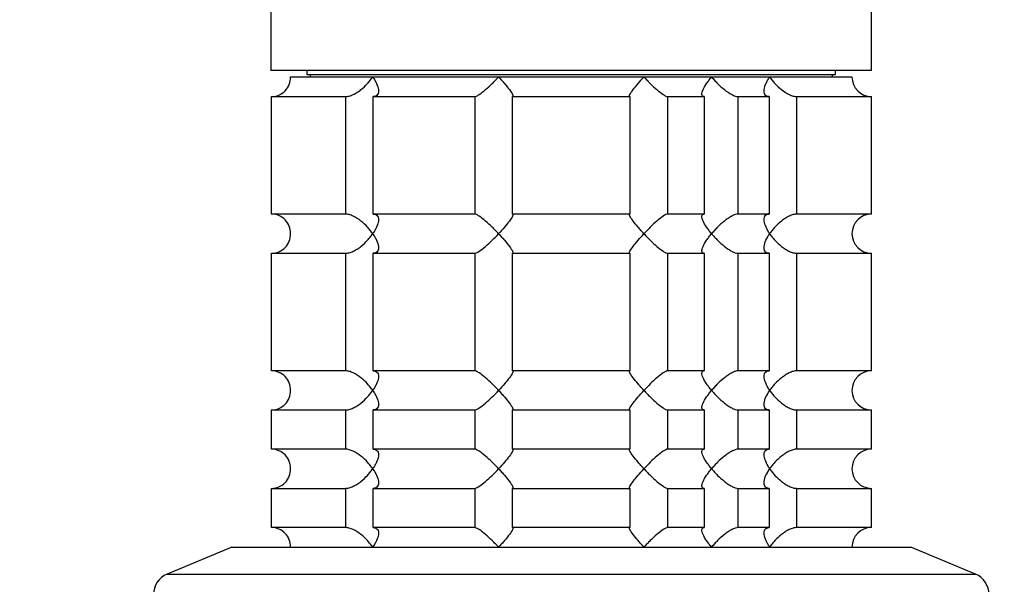
# Model space of a CAD drawing. Units: millimetres. Extents: x 0 to 860, y 0 to 1256.
# Drawn here: x 392 to 468, y 843 to 886 of the extents above; entities that cross this region are included whole.
import ezdxf
from ezdxf import colors
from ezdxf.entities.mleader import LeaderData, LeaderLine
from ezdxf.math import Vec2, Vec3

# ---------------------------------------------------------------- set-up
doc = ezdxf.new("R2010")
doc.units = ezdxf.units.MM
doc.layers.add('DV1_Défaut', color=7, linetype='Continuous')
doc.layers.add('Défaut', color=7, linetype='Continuous')

# ---------------------------------------------------------------- blocks, each defined once
blk = doc.blocks.new('_DOT')
at = {"color": 0}
blk.add_line((0, 0), (-1, 0), dxfattribs=at)
at = {"color": 0, "const_width": 0.333}
blk.add_lwpolyline([(-0.1665, 0, 1), (0.1665, 0, 1)], format="xyb", close=True, dxfattribs=at)
blk = doc.blocks.new('SE')
at = {"layer": 'DV1_Défaut', "color": 7, "linetype": 'Continuous'}
for p, q in [((411.429, 922.987), (411.429, 882.475)), ((457.429, 882.475), (457.429, 922.987)), ((457.429, 882.475), (411.429, 882.475)), ((414.179, 882.475), (414.179, 882.175)), ((454.679, 882.175), (454.679, 882.475)), ((412.929, 881.975), (419.226, 881.975)), ((414.179, 882.175), (454.679, 882.175)), ((414.429, 882.175), (414.429, 881.975)), ((419.226, 881.975), (428.865, 881.975)), ((428.865, 881.975), (439.994, 881.975)), ((439.994, 881.975), (445.179, 881.975)), ((445.179, 881.975), (449.632, 881.975)), ((449.632, 881.975), (455.929, 881.975)), ((454.429, 881.975), (454.429, 882.175)), ((411.478, 880.475), (417.14, 880.475)), ((411.478, 871.475), (411.478, 880.475)), ((417.14, 880.475), (417.14, 871.475)), ((419.26, 880.475), (427.041, 880.475)), ((419.26, 871.475), (419.26, 880.475)), ((427.041, 880.475), (427.041, 871.475)), ((429.937, 880.475), (438.921, 880.475)), ((429.937, 871.475), (429.937, 880.475)), ((438.921, 880.475), (438.921, 871.475)), ((441.818, 880.475), (444.606, 880.475)), ((441.818, 871.475), (441.818, 880.475)), ((444.606, 880.475), (444.606, 871.475)), ((447.203, 880.475), (449.598, 880.475)), ((447.203, 871.475), (447.203, 880.475)), ((449.598, 880.475), (449.598, 871.475)), ((451.718, 880.475), (457.429, 880.475)), ((451.718, 871.475), (451.718, 880.475)), ((457.429, 871.475), (457.429, 880.475)), ((417.14, 871.475), (411.478, 871.475)), ((427.041, 871.475), (419.26, 871.475)), ((438.921, 871.475), (429.937, 871.475)), ((444.606, 871.475), (441.818, 871.475)), ((449.598, 871.475), (447.203, 871.475)), ((457.429, 871.475), (451.718, 871.475)), ((411.478, 868.475), (417.14, 868.475)), ((411.478, 859.475), (411.478, 868.475)), ((417.14, 868.475), (417.14, 859.475)), ((419.26, 868.475), (427.041, 868.475)), ((419.26, 859.475), (419.26, 868.475)), ((427.041, 868.475), (427.041, 859.475)), ((429.937, 868.475), (438.921, 868.475)), ((429.937, 859.475), (429.937, 868.475)), ((438.921, 868.475), (438.921, 859.475)), ((441.818, 868.475), (444.606, 868.475)), ((441.818, 859.475), (441.818, 868.475)), ((444.606, 868.475), (444.606, 859.475)), ((447.203, 868.475), (449.598, 868.475)), ((447.203, 859.475), (447.203, 868.475)), ((449.598, 868.475), (449.598, 859.475)), ((451.718, 868.475), (457.429, 868.475)), ((451.718, 859.475), (451.718, 868.475)), ((457.429, 859.475), (457.429, 868.475)), ((417.14, 859.475), (411.478, 859.475)), ((427.041, 859.475), (419.26, 859.475)), ((438.921, 859.475), (429.937, 859.475)), ((444.606, 859.475), (441.818, 859.475)), ((449.598, 859.475), (447.203, 859.475)), ((457.429, 859.475), (451.718, 859.475)), ((411.478, 856.475), (417.14, 856.475)), ((411.478, 853.475), (411.478, 856.475)), ((417.14, 856.475), (417.14, 853.475)), ((419.26, 856.475), (427.041, 856.475)), ((419.26, 853.475), (419.26, 856.475)), ((427.041, 856.475), (427.041, 853.475)), ((429.937, 856.475), (438.921, 856.475)), ((429.937, 853.475), (429.937, 856.475)), ((438.921, 856.475), (438.921, 853.475)), ((441.818, 856.475), (444.606, 856.475)), ((441.818, 853.475), (441.818, 856.475)), ((444.606, 856.475), (444.606, 853.475)), ((447.203, 856.475), (449.598, 856.475)), ((447.203, 853.475), (447.203, 856.475)), ((449.598, 856.475), (449.598, 853.475)), ((451.718, 856.475), (457.429, 856.475)), ((451.718, 853.475), (451.718, 856.475)), ((457.429, 853.475), (457.429, 856.475)), ((417.14, 853.475), (411.478, 853.475)), ((427.041, 853.475), (419.26, 853.475)), ((438.921, 853.475), (429.937, 853.475)), ((444.606, 853.475), (441.818, 853.475)), ((449.598, 853.475), (447.203, 853.475)), ((457.429, 853.475), (451.718, 853.475)), ((411.478, 850.475), (417.14, 850.475)), ((411.478, 847.475), (411.478, 850.475)), ((417.14, 850.475), (417.14, 847.475)), ((419.26, 850.475), (427.041, 850.475)), ((419.26, 847.475), (419.26, 850.475)), ((427.041, 850.475), (427.041, 847.475)), ((429.937, 850.475), (438.921, 850.475)), ((429.937, 847.475), (429.937, 850.475)), ((438.921, 850.475), (438.921, 847.475)), ((441.818, 850.475), (444.606, 850.475)), ((441.818, 847.475), (441.818, 850.475)), ((444.606, 850.475), (444.606, 847.475)), ((447.203, 850.475), (449.598, 850.475)), ((447.203, 847.475), (447.203, 850.475)), ((449.598, 850.475), (449.598, 847.475)), ((451.718, 850.475), (457.429, 850.475)), ((451.718, 847.475), (451.718, 850.475)), ((457.429, 847.475), (457.429, 850.475)), ((417.14, 847.475), (411.478, 847.475)), ((427.041, 847.475), (419.26, 847.475)), ((438.921, 847.475), (429.937, 847.475)), ((444.606, 847.475), (441.818, 847.475)), ((449.598, 847.475), (447.203, 847.475)), ((457.429, 847.475), (451.718, 847.475)), ((408.429, 845.975), (403.476, 843.913)), ((408.429, 845.975), (460.429, 845.975)), ((465.383, 843.913), (460.429, 845.975)), ((403.476, 843.913), (465.383, 843.913))]:
    blk.add_line(p, q, dxfattribs=at)
for centre, radius, start, end in [((411.47, 881.934), 1.459, 270.30746, 1.59168), ((457.429, 881.975), 1.5, 180, 270), ((411.469, 870.014), 1.461, 358.46596, 89.63491), ((457.429, 869.975), 1.5, 90, 270), ((411.47, 869.934), 1.459, 270.30746, 1.59168), ((411.469, 858.014), 1.461, 358.46596, 89.63491), ((457.429, 857.975), 1.5, 90, 270), ((411.47, 857.934), 1.459, 270.30746, 1.59168), ((411.469, 852.014), 1.461, 358.46596, 89.63491), ((457.429, 851.975), 1.5, 90, 270), ((411.47, 851.934), 1.459, 270.30746, 1.59168), ((411.469, 846.014), 1.461, 358.46596, 89.63491), ((457.429, 845.975), 1.5, 90, 180), ((404.129, 842.343), 1.7, 112.6, 180), ((464.729, 842.343), 1.7, 0, 67.4)]:
    blk.add_arc(centre, radius, start, end, dxfattribs=at)
for points, knots in [([(417.14, 880.475), (417.226, 880.475), (417.323, 880.489), (417.522, 880.543), (417.626, 880.582), (417.832, 880.679), (417.935, 880.737), (418.132, 880.863), (418.228, 880.931), (418.506, 881.15), (418.673, 881.307), (418.9, 881.553), (418.972, 881.637), (419.106, 881.805), (419.169, 881.891), (419.226, 881.975)], [0, 0, 0, 0, 0.125, 0.125, 0.25, 0.25, 0.375, 0.375, 0.5, 0.5, 0.75, 0.75, 0.875, 0.875, 1, 1, 1, 1]), ([(419.226, 881.975), (419.284, 881.891), (419.338, 881.805), (419.433, 881.638), (419.475, 881.556), (419.586, 881.311), (419.638, 881.15), (419.677, 880.86), (419.664, 880.729), (419.569, 880.582), (419.526, 880.543), (419.412, 880.489), (419.341, 880.475), (419.26, 880.475)], [0, 0, 0, 0, 0.125, 0.125, 0.25, 0.25, 0.5, 0.5, 0.75, 0.75, 0.875, 0.875, 1, 1, 1, 1]), ([(427.041, 880.475), (427.075, 880.475), (427.123, 880.489), (427.239, 880.543), (427.307, 880.582), (427.529, 880.729), (427.697, 880.86), (428.035, 881.15), (428.208, 881.311), (428.459, 881.556), (428.542, 881.638), (428.705, 881.805), (428.786, 881.891), (428.865, 881.975)], [0, 0, 0, 0, 0.125, 0.125, 0.25, 0.25, 0.5, 0.5, 0.75, 0.75, 0.875, 0.875, 1, 1, 1, 1]), ([(428.865, 881.975), (428.943, 881.891), (429.021, 881.805), (429.17, 881.638), (429.242, 881.556), (429.451, 881.311), (429.582, 881.15), (429.799, 880.86), (429.888, 880.729), (429.962, 880.582), (429.976, 880.543), (429.977, 880.489), (429.964, 880.475), (429.937, 880.475)], [0, 0, 0, 0, 0.125, 0.125, 0.25, 0.25, 0.5, 0.5, 0.75, 0.75, 0.875, 0.875, 1, 1, 1, 1]), ([(438.921, 880.475), (438.895, 880.475), (438.882, 880.489), (438.883, 880.543), (438.897, 880.582), (438.97, 880.729), (439.059, 880.86), (439.277, 881.15), (439.407, 881.311), (439.616, 881.556), (439.688, 881.638), (439.837, 881.805), (439.915, 881.891), (439.994, 881.975)], [0, 0, 0, 0, 0.125, 0.125, 0.25, 0.25, 0.5, 0.5, 0.75, 0.75, 0.875, 0.875, 1, 1, 1, 1]), ([(439.994, 881.975), (440.072, 881.891), (440.154, 881.805), (440.317, 881.638), (440.399, 881.556), (440.65, 881.311), (440.824, 881.15), (441.162, 880.86), (441.33, 880.729), (441.551, 880.582), (441.619, 880.543), (441.735, 880.489), (441.783, 880.475), (441.818, 880.475)], [0, 0, 0, 0, 0.125, 0.125, 0.25, 0.25, 0.5, 0.5, 0.75, 0.75, 0.875, 0.875, 1, 1, 1, 1]), ([(444.606, 880.475), (444.551, 880.475), (444.508, 880.489), (444.449, 880.543), (444.434, 880.582), (444.426, 880.679), (444.435, 880.737), (444.469, 880.863), (444.495, 880.931), (444.595, 881.15), (444.687, 881.307), (444.853, 881.553), (444.913, 881.637), (445.041, 881.805), (445.109, 881.891), (445.179, 881.975)], [0, 0, 0, 0, 0.125, 0.125, 0.25, 0.25, 0.375, 0.375, 0.5, 0.5, 0.75, 0.75, 0.875, 0.875, 1, 1, 1, 1]), ([(445.179, 881.975), (445.25, 881.891), (445.324, 881.805), (445.478, 881.638), (445.557, 881.556), (445.804, 881.311), (445.982, 881.15), (446.347, 880.86), (446.539, 880.729), (446.814, 880.582), (446.903, 880.543), (447.066, 880.489), (447.141, 880.475), (447.203, 880.475)], [0, 0, 0, 0, 0.125, 0.125, 0.25, 0.25, 0.5, 0.5, 0.75, 0.75, 0.875, 0.875, 1, 1, 1, 1]), ([(449.598, 880.475), (449.518, 880.475), (449.447, 880.489), (449.333, 880.543), (449.289, 880.582), (449.226, 880.679), (449.207, 880.737), (449.19, 880.863), (449.191, 880.931), (449.22, 881.15), (449.271, 881.307), (449.382, 881.553), (449.425, 881.637), (449.521, 881.805), (449.575, 881.891), (449.632, 881.975)], [0, 0, 0, 0, 0.125, 0.125, 0.25, 0.25, 0.375, 0.375, 0.5, 0.5, 0.75, 0.75, 0.875, 0.875, 1, 1, 1, 1]), ([(449.632, 881.975), (449.689, 881.891), (449.753, 881.805), (449.886, 881.638), (449.957, 881.556), (450.182, 881.311), (450.353, 881.15), (450.721, 880.86), (450.922, 880.729), (451.233, 880.582), (451.336, 880.543), (451.536, 880.489), (451.632, 880.475), (451.718, 880.475)], [0, 0, 0, 0, 0.125, 0.125, 0.25, 0.25, 0.5, 0.5, 0.75, 0.75, 0.875, 0.875, 1, 1, 1, 1]), ([(419.226, 869.975), (419.169, 870.058), (419.106, 870.144), (418.973, 870.311), (418.902, 870.393), (418.676, 870.638), (418.506, 870.799), (418.138, 871.089), (417.936, 871.221), (417.626, 871.367), (417.522, 871.406), (417.322, 871.46), (417.226, 871.475), (417.14, 871.475)], [0, 0, 0, 0, 0.125, 0.125, 0.25, 0.25, 0.5, 0.5, 0.75, 0.75, 0.875, 0.875, 1, 1, 1, 1]), ([(419.26, 871.475), (419.341, 871.475), (419.412, 871.46), (419.525, 871.406), (419.57, 871.367), (419.632, 871.27), (419.651, 871.212), (419.669, 871.086), (419.667, 871.018), (419.639, 870.799), (419.588, 870.642), (419.477, 870.396), (419.434, 870.312), (419.338, 870.144), (419.284, 870.058), (419.226, 869.975)], [0, 0, 0, 0, 0.125, 0.125, 0.25, 0.25, 0.375, 0.375, 0.5, 0.5, 0.75, 0.75, 0.875, 0.875, 1, 1, 1, 1]), ([(428.865, 869.975), (428.786, 870.058), (428.705, 870.144), (428.542, 870.311), (428.459, 870.393), (428.208, 870.638), (428.035, 870.799), (427.697, 871.089), (427.529, 871.221), (427.307, 871.367), (427.239, 871.406), (427.123, 871.46), (427.075, 871.475), (427.041, 871.475)], [0, 0, 0, 0, 0.125, 0.125, 0.25, 0.25, 0.5, 0.5, 0.75, 0.75, 0.875, 0.875, 1, 1, 1, 1]), ([(429.937, 871.475), (429.964, 871.475), (429.977, 871.46), (429.976, 871.407), (429.962, 871.367), (429.889, 871.222), (429.8, 871.09), (429.584, 870.802), (429.455, 870.642), (429.175, 870.314), (429.022, 870.143), (428.865, 869.975)], [0, 0, 0, 0, 0.125, 0.125, 0.25, 0.25, 0.5, 0.5, 0.75, 0.75, 1, 1, 1, 1]), ([(439.994, 869.975), (439.915, 870.058), (439.837, 870.144), (439.688, 870.311), (439.616, 870.393), (439.407, 870.638), (439.277, 870.799), (439.059, 871.089), (438.97, 871.221), (438.897, 871.367), (438.883, 871.406), (438.882, 871.46), (438.895, 871.475), (438.921, 871.475)], [0, 0, 0, 0, 0.125, 0.125, 0.25, 0.25, 0.5, 0.5, 0.75, 0.75, 0.875, 0.875, 1, 1, 1, 1]), ([(441.818, 871.475), (441.749, 871.475), (441.625, 871.416), (441.33, 871.221), (441.163, 871.09), (440.824, 870.799), (440.654, 870.642), (440.316, 870.312), (440.151, 870.143), (439.994, 869.975)], [0, 0, 0, 0, 0.25, 0.25, 0.5, 0.5, 0.75, 0.75, 1, 1, 1, 1]), ([(445.179, 869.975), (445.109, 870.058), (445.041, 870.144), (444.914, 870.311), (444.855, 870.393), (444.689, 870.638), (444.595, 870.799), (444.462, 871.089), (444.423, 871.221), (444.434, 871.367), (444.449, 871.406), (444.508, 871.46), (444.551, 871.475), (444.606, 871.475)], [0, 0, 0, 0, 0.125, 0.125, 0.25, 0.25, 0.5, 0.5, 0.75, 0.75, 0.875, 0.875, 1, 1, 1, 1]), ([(447.203, 871.475), (447.141, 871.475), (447.066, 871.46), (446.903, 871.406), (446.814, 871.367), (446.631, 871.27), (446.537, 871.212), (446.351, 871.086), (446.258, 871.018), (445.981, 870.799), (445.808, 870.642), (445.56, 870.396), (445.479, 870.312), (445.325, 870.144), (445.249, 870.058), (445.179, 869.975)], [0, 0, 0, 0, 0.125, 0.125, 0.25, 0.25, 0.375, 0.375, 0.5, 0.5, 0.75, 0.75, 0.875, 0.875, 1, 1, 1, 1]), ([(449.632, 869.975), (449.575, 870.058), (449.521, 870.144), (449.426, 870.311), (449.383, 870.393), (449.272, 870.638), (449.22, 870.799), (449.182, 871.089), (449.195, 871.221), (449.289, 871.367), (449.333, 871.406), (449.447, 871.46), (449.518, 871.475), (449.598, 871.475)], [0, 0, 0, 0, 0.125, 0.125, 0.25, 0.25, 0.5, 0.5, 0.75, 0.75, 0.875, 0.875, 1, 1, 1, 1]), ([(451.718, 871.475), (451.632, 871.475), (451.536, 871.46), (451.337, 871.406), (451.232, 871.367), (451.027, 871.27), (450.923, 871.212), (450.726, 871.086), (450.631, 871.018), (450.352, 870.799), (450.186, 870.642), (449.959, 870.396), (449.887, 870.312), (449.753, 870.144), (449.689, 870.058), (449.632, 869.975)], [0, 0, 0, 0, 0.125, 0.125, 0.25, 0.25, 0.375, 0.375, 0.5, 0.5, 0.75, 0.75, 0.875, 0.875, 1, 1, 1, 1]), ([(417.14, 868.475), (417.226, 868.475), (417.323, 868.489), (417.522, 868.543), (417.626, 868.582), (417.832, 868.679), (417.935, 868.737), (418.132, 868.863), (418.228, 868.931), (418.506, 869.15), (418.673, 869.307), (418.9, 869.553), (418.972, 869.637), (419.106, 869.805), (419.169, 869.891), (419.226, 869.975)], [0, 0, 0, 0, 0.125, 0.125, 0.25, 0.25, 0.375, 0.375, 0.5, 0.5, 0.75, 0.75, 0.875, 0.875, 1, 1, 1, 1]), ([(419.226, 869.975), (419.284, 869.891), (419.338, 869.805), (419.433, 869.638), (419.475, 869.556), (419.586, 869.311), (419.638, 869.15), (419.677, 868.86), (419.664, 868.729), (419.569, 868.582), (419.526, 868.543), (419.412, 868.489), (419.341, 868.475), (419.26, 868.475)], [0, 0, 0, 0, 0.125, 0.125, 0.25, 0.25, 0.5, 0.5, 0.75, 0.75, 0.875, 0.875, 1, 1, 1, 1]), ([(427.041, 868.475), (427.11, 868.475), (427.233, 868.534), (427.528, 868.728), (427.695, 868.859), (428.035, 869.15), (428.204, 869.307), (428.542, 869.637), (428.707, 869.806), (428.865, 869.975)], [0, 0, 0, 0, 0.25, 0.25, 0.5, 0.5, 0.75, 0.75, 1, 1, 1, 1]), ([(428.865, 869.975), (428.943, 869.891), (429.021, 869.805), (429.17, 869.638), (429.242, 869.556), (429.451, 869.311), (429.582, 869.15), (429.799, 868.86), (429.888, 868.729), (429.962, 868.582), (429.976, 868.543), (429.977, 868.489), (429.964, 868.475), (429.937, 868.475)], [0, 0, 0, 0, 0.125, 0.125, 0.25, 0.25, 0.5, 0.5, 0.75, 0.75, 0.875, 0.875, 1, 1, 1, 1]), ([(438.921, 868.475), (438.895, 868.475), (438.881, 868.489), (438.883, 868.543), (438.897, 868.583), (438.97, 868.729), (439.06, 868.861), (439.277, 869.15), (439.407, 869.311), (439.686, 869.637), (439.836, 869.805), (439.994, 869.975)], [0, 0, 0, 0, 0.125, 0.125, 0.25, 0.25, 0.5, 0.5, 0.75, 0.75, 1, 1, 1, 1]), ([(439.994, 869.975), (440.072, 869.891), (440.154, 869.805), (440.317, 869.638), (440.399, 869.556), (440.65, 869.311), (440.824, 869.15), (441.162, 868.86), (441.33, 868.729), (441.551, 868.582), (441.619, 868.543), (441.735, 868.489), (441.783, 868.475), (441.818, 868.475)], [0, 0, 0, 0, 0.125, 0.125, 0.25, 0.25, 0.5, 0.5, 0.75, 0.75, 0.875, 0.875, 1, 1, 1, 1]), ([(444.606, 868.475), (444.551, 868.475), (444.507, 868.489), (444.449, 868.543), (444.434, 868.583), (444.423, 868.728), (444.462, 868.86), (444.594, 869.149), (444.689, 869.31), (444.854, 869.554), (444.913, 869.637), (445.04, 869.804), (445.109, 869.891), (445.179, 869.975)], [0, 0, 0, 0, 0.125, 0.125, 0.25, 0.25, 0.5, 0.5, 0.75, 0.75, 0.875, 0.875, 1, 1, 1, 1]), ([(445.179, 869.975), (445.249, 869.891), (445.325, 869.805), (445.479, 869.637), (445.56, 869.553), (445.808, 869.307), (445.981, 869.15), (446.258, 868.931), (446.351, 868.863), (446.537, 868.737), (446.631, 868.679), (446.814, 868.582), (446.903, 868.543), (447.066, 868.489), (447.141, 868.475), (447.203, 868.475)], [0, 0, 0, 0, 0.125, 0.125, 0.25, 0.25, 0.5, 0.5, 0.625, 0.625, 0.75, 0.75, 0.875, 0.875, 1, 1, 1, 1]), ([(449.598, 868.475), (449.517, 868.475), (449.447, 868.489), (449.333, 868.543), (449.289, 868.582), (449.226, 868.68), (449.207, 868.737), (449.19, 868.863), (449.191, 868.932), (449.239, 869.294), (449.403, 869.639), (449.632, 869.975)], [0, 0, 0, 0, 0.125, 0.125, 0.25, 0.25, 0.375, 0.375, 0.5, 0.5, 1, 1, 1, 1]), ([(449.632, 869.975), (449.689, 869.891), (449.753, 869.805), (449.887, 869.637), (449.959, 869.553), (450.186, 869.307), (450.352, 869.15), (450.631, 868.931), (450.726, 868.863), (450.923, 868.737), (451.027, 868.679), (451.232, 868.582), (451.337, 868.543), (451.536, 868.489), (451.632, 868.475), (451.718, 868.475)], [0, 0, 0, 0, 0.125, 0.125, 0.25, 0.25, 0.5, 0.5, 0.625, 0.625, 0.75, 0.75, 0.875, 0.875, 1, 1, 1, 1]), ([(419.226, 857.975), (419.169, 858.058), (419.106, 858.144), (418.973, 858.311), (418.902, 858.393), (418.676, 858.638), (418.506, 858.799), (418.138, 859.089), (417.936, 859.221), (417.626, 859.367), (417.522, 859.406), (417.322, 859.46), (417.226, 859.475), (417.14, 859.475)], [0, 0, 0, 0, 0.125, 0.125, 0.25, 0.25, 0.5, 0.5, 0.75, 0.75, 0.875, 0.875, 1, 1, 1, 1]), ([(419.26, 859.475), (419.341, 859.475), (419.412, 859.46), (419.525, 859.406), (419.57, 859.367), (419.632, 859.27), (419.651, 859.212), (419.669, 859.086), (419.667, 859.018), (419.639, 858.799), (419.588, 858.642), (419.477, 858.396), (419.434, 858.312), (419.338, 858.144), (419.284, 858.058), (419.226, 857.975)], [0, 0, 0, 0, 0.125, 0.125, 0.25, 0.25, 0.375, 0.375, 0.5, 0.5, 0.75, 0.75, 0.875, 0.875, 1, 1, 1, 1]), ([(428.865, 857.975), (428.786, 858.058), (428.705, 858.144), (428.542, 858.311), (428.459, 858.393), (428.208, 858.638), (428.035, 858.799), (427.697, 859.089), (427.529, 859.221), (427.307, 859.367), (427.239, 859.406), (427.123, 859.46), (427.075, 859.475), (427.041, 859.475)], [0, 0, 0, 0, 0.125, 0.125, 0.25, 0.25, 0.5, 0.5, 0.75, 0.75, 0.875, 0.875, 1, 1, 1, 1]), ([(429.937, 859.475), (429.964, 859.475), (429.977, 859.46), (429.976, 859.407), (429.962, 859.367), (429.889, 859.222), (429.8, 859.09), (429.584, 858.802), (429.455, 858.642), (429.175, 858.314), (429.022, 858.143), (428.865, 857.975)], [0, 0, 0, 0, 0.125, 0.125, 0.25, 0.25, 0.5, 0.5, 0.75, 0.75, 1, 1, 1, 1]), ([(439.994, 857.975), (439.915, 858.058), (439.837, 858.144), (439.688, 858.311), (439.616, 858.393), (439.407, 858.638), (439.277, 858.799), (439.059, 859.089), (438.97, 859.221), (438.897, 859.367), (438.883, 859.406), (438.882, 859.46), (438.895, 859.475), (438.921, 859.475)], [0, 0, 0, 0, 0.125, 0.125, 0.25, 0.25, 0.5, 0.5, 0.75, 0.75, 0.875, 0.875, 1, 1, 1, 1]), ([(441.818, 859.475), (441.749, 859.475), (441.625, 859.416), (441.33, 859.221), (441.163, 859.09), (440.824, 858.799), (440.654, 858.642), (440.316, 858.312), (440.151, 858.143), (439.994, 857.975)], [0, 0, 0, 0, 0.25, 0.25, 0.5, 0.5, 0.75, 0.75, 1, 1, 1, 1]), ([(445.179, 857.975), (445.109, 858.058), (445.041, 858.144), (444.914, 858.311), (444.855, 858.393), (444.689, 858.638), (444.595, 858.799), (444.462, 859.089), (444.423, 859.221), (444.434, 859.367), (444.449, 859.406), (444.508, 859.46), (444.551, 859.475), (444.606, 859.475)], [0, 0, 0, 0, 0.125, 0.125, 0.25, 0.25, 0.5, 0.5, 0.75, 0.75, 0.875, 0.875, 1, 1, 1, 1]), ([(447.203, 859.475), (447.141, 859.475), (447.066, 859.46), (446.903, 859.406), (446.814, 859.367), (446.631, 859.27), (446.537, 859.212), (446.351, 859.086), (446.258, 859.018), (445.981, 858.799), (445.808, 858.642), (445.56, 858.396), (445.479, 858.312), (445.325, 858.144), (445.249, 858.058), (445.179, 857.975)], [0, 0, 0, 0, 0.125, 0.125, 0.25, 0.25, 0.375, 0.375, 0.5, 0.5, 0.75, 0.75, 0.875, 0.875, 1, 1, 1, 1]), ([(449.632, 857.975), (449.575, 858.058), (449.521, 858.144), (449.426, 858.311), (449.383, 858.393), (449.272, 858.638), (449.22, 858.799), (449.182, 859.089), (449.195, 859.221), (449.289, 859.367), (449.333, 859.406), (449.447, 859.46), (449.518, 859.475), (449.598, 859.475)], [0, 0, 0, 0, 0.125, 0.125, 0.25, 0.25, 0.5, 0.5, 0.75, 0.75, 0.875, 0.875, 1, 1, 1, 1]), ([(451.718, 859.475), (451.632, 859.475), (451.536, 859.46), (451.337, 859.406), (451.232, 859.367), (451.027, 859.27), (450.923, 859.212), (450.726, 859.086), (450.631, 859.018), (450.352, 858.799), (450.186, 858.642), (449.959, 858.396), (449.887, 858.312), (449.753, 858.144), (449.689, 858.058), (449.632, 857.975)], [0, 0, 0, 0, 0.125, 0.125, 0.25, 0.25, 0.375, 0.375, 0.5, 0.5, 0.75, 0.75, 0.875, 0.875, 1, 1, 1, 1]), ([(417.14, 856.475), (417.226, 856.475), (417.323, 856.489), (417.522, 856.543), (417.626, 856.582), (417.832, 856.679), (417.935, 856.737), (418.132, 856.863), (418.228, 856.931), (418.506, 857.15), (418.673, 857.307), (418.9, 857.553), (418.972, 857.637), (419.106, 857.805), (419.169, 857.891), (419.226, 857.975)], [0, 0, 0, 0, 0.125, 0.125, 0.25, 0.25, 0.375, 0.375, 0.5, 0.5, 0.75, 0.75, 0.875, 0.875, 1, 1, 1, 1]), ([(419.226, 857.975), (419.284, 857.891), (419.338, 857.805), (419.433, 857.638), (419.475, 857.556), (419.586, 857.311), (419.638, 857.15), (419.677, 856.86), (419.664, 856.729), (419.569, 856.582), (419.526, 856.543), (419.412, 856.489), (419.341, 856.475), (419.26, 856.475)], [0, 0, 0, 0, 0.125, 0.125, 0.25, 0.25, 0.5, 0.5, 0.75, 0.75, 0.875, 0.875, 1, 1, 1, 1]), ([(427.041, 856.475), (427.11, 856.475), (427.233, 856.534), (427.528, 856.728), (427.695, 856.859), (428.035, 857.15), (428.204, 857.307), (428.542, 857.637), (428.707, 857.806), (428.865, 857.975)], [0, 0, 0, 0, 0.25, 0.25, 0.5, 0.5, 0.75, 0.75, 1, 1, 1, 1]), ([(428.865, 857.975), (428.943, 857.891), (429.021, 857.805), (429.17, 857.638), (429.242, 857.556), (429.451, 857.311), (429.582, 857.15), (429.799, 856.86), (429.888, 856.729), (429.962, 856.582), (429.976, 856.543), (429.977, 856.489), (429.964, 856.475), (429.937, 856.475)], [0, 0, 0, 0, 0.125, 0.125, 0.25, 0.25, 0.5, 0.5, 0.75, 0.75, 0.875, 0.875, 1, 1, 1, 1]), ([(438.921, 856.475), (438.895, 856.475), (438.881, 856.489), (438.883, 856.543), (438.897, 856.583), (438.97, 856.729), (439.06, 856.861), (439.277, 857.15), (439.407, 857.311), (439.686, 857.637), (439.836, 857.805), (439.994, 857.975)], [0, 0, 0, 0, 0.125, 0.125, 0.25, 0.25, 0.5, 0.5, 0.75, 0.75, 1, 1, 1, 1]), ([(439.994, 857.975), (440.072, 857.891), (440.154, 857.805), (440.317, 857.638), (440.399, 857.556), (440.65, 857.311), (440.824, 857.15), (441.162, 856.86), (441.33, 856.729), (441.551, 856.582), (441.619, 856.543), (441.735, 856.489), (441.783, 856.475), (441.818, 856.475)], [0, 0, 0, 0, 0.125, 0.125, 0.25, 0.25, 0.5, 0.5, 0.75, 0.75, 0.875, 0.875, 1, 1, 1, 1]), ([(444.606, 856.475), (444.551, 856.475), (444.507, 856.489), (444.449, 856.543), (444.434, 856.583), (444.423, 856.728), (444.462, 856.86), (444.594, 857.149), (444.689, 857.31), (444.854, 857.554), (444.913, 857.637), (445.04, 857.804), (445.109, 857.891), (445.179, 857.975)], [0, 0, 0, 0, 0.125, 0.125, 0.25, 0.25, 0.5, 0.5, 0.75, 0.75, 0.875, 0.875, 1, 1, 1, 1]), ([(445.179, 857.975), (445.249, 857.891), (445.325, 857.805), (445.479, 857.637), (445.56, 857.553), (445.808, 857.307), (445.981, 857.15), (446.258, 856.931), (446.351, 856.863), (446.537, 856.737), (446.631, 856.679), (446.814, 856.582), (446.903, 856.543), (447.066, 856.489), (447.141, 856.475), (447.203, 856.475)], [0, 0, 0, 0, 0.125, 0.125, 0.25, 0.25, 0.5, 0.5, 0.625, 0.625, 0.75, 0.75, 0.875, 0.875, 1, 1, 1, 1]), ([(449.598, 856.475), (449.517, 856.475), (449.447, 856.489), (449.333, 856.543), (449.289, 856.582), (449.226, 856.68), (449.207, 856.737), (449.19, 856.863), (449.191, 856.932), (449.239, 857.294), (449.403, 857.639), (449.632, 857.975)], [0, 0, 0, 0, 0.125, 0.125, 0.25, 0.25, 0.375, 0.375, 0.5, 0.5, 1, 1, 1, 1]), ([(449.632, 857.975), (449.689, 857.891), (449.753, 857.805), (449.887, 857.637), (449.959, 857.553), (450.186, 857.307), (450.352, 857.15), (450.631, 856.931), (450.726, 856.863), (450.923, 856.737), (451.027, 856.679), (451.232, 856.582), (451.337, 856.543), (451.536, 856.489), (451.632, 856.475), (451.718, 856.475)], [0, 0, 0, 0, 0.125, 0.125, 0.25, 0.25, 0.5, 0.5, 0.625, 0.625, 0.75, 0.75, 0.875, 0.875, 1, 1, 1, 1]), ([(419.226, 851.975), (419.169, 852.058), (419.106, 852.144), (418.973, 852.311), (418.902, 852.393), (418.676, 852.638), (418.506, 852.799), (418.138, 853.089), (417.936, 853.221), (417.626, 853.367), (417.522, 853.406), (417.322, 853.46), (417.226, 853.475), (417.14, 853.475)], [0, 0, 0, 0, 0.125, 0.125, 0.25, 0.25, 0.5, 0.5, 0.75, 0.75, 0.875, 0.875, 1, 1, 1, 1]), ([(419.26, 853.475), (419.341, 853.475), (419.412, 853.46), (419.525, 853.406), (419.57, 853.367), (419.632, 853.27), (419.651, 853.212), (419.669, 853.086), (419.667, 853.018), (419.639, 852.799), (419.588, 852.642), (419.477, 852.396), (419.434, 852.312), (419.338, 852.144), (419.284, 852.058), (419.226, 851.975)], [0, 0, 0, 0, 0.125, 0.125, 0.25, 0.25, 0.375, 0.375, 0.5, 0.5, 0.75, 0.75, 0.875, 0.875, 1, 1, 1, 1]), ([(428.865, 851.975), (428.786, 852.058), (428.705, 852.144), (428.542, 852.311), (428.459, 852.393), (428.208, 852.638), (428.035, 852.799), (427.697, 853.089), (427.529, 853.221), (427.307, 853.367), (427.239, 853.406), (427.123, 853.46), (427.075, 853.475), (427.041, 853.475)], [0, 0, 0, 0, 0.125, 0.125, 0.25, 0.25, 0.5, 0.5, 0.75, 0.75, 0.875, 0.875, 1, 1, 1, 1]), ([(429.937, 853.475), (429.964, 853.475), (429.977, 853.46), (429.976, 853.407), (429.962, 853.367), (429.889, 853.222), (429.8, 853.09), (429.584, 852.802), (429.455, 852.642), (429.175, 852.314), (429.022, 852.143), (428.865, 851.975)], [0, 0, 0, 0, 0.125, 0.125, 0.25, 0.25, 0.5, 0.5, 0.75, 0.75, 1, 1, 1, 1]), ([(439.994, 851.975), (439.915, 852.058), (439.837, 852.144), (439.688, 852.311), (439.616, 852.393), (439.407, 852.638), (439.277, 852.799), (439.059, 853.089), (438.97, 853.221), (438.897, 853.367), (438.883, 853.406), (438.882, 853.46), (438.895, 853.475), (438.921, 853.475)], [0, 0, 0, 0, 0.125, 0.125, 0.25, 0.25, 0.5, 0.5, 0.75, 0.75, 0.875, 0.875, 1, 1, 1, 1]), ([(441.818, 853.475), (441.749, 853.475), (441.625, 853.416), (441.33, 853.221), (441.163, 853.09), (440.824, 852.799), (440.654, 852.642), (440.316, 852.312), (440.151, 852.143), (439.994, 851.975)], [0, 0, 0, 0, 0.25, 0.25, 0.5, 0.5, 0.75, 0.75, 1, 1, 1, 1]), ([(445.179, 851.975), (445.109, 852.058), (445.041, 852.144), (444.914, 852.311), (444.855, 852.393), (444.689, 852.638), (444.595, 852.799), (444.462, 853.089), (444.423, 853.221), (444.434, 853.367), (444.449, 853.406), (444.508, 853.46), (444.551, 853.475), (444.606, 853.475)], [0, 0, 0, 0, 0.125, 0.125, 0.25, 0.25, 0.5, 0.5, 0.75, 0.75, 0.875, 0.875, 1, 1, 1, 1]), ([(447.203, 853.475), (447.141, 853.475), (447.066, 853.46), (446.903, 853.406), (446.814, 853.367), (446.631, 853.27), (446.537, 853.212), (446.351, 853.086), (446.258, 853.018), (445.981, 852.799), (445.808, 852.642), (445.56, 852.396), (445.479, 852.312), (445.325, 852.144), (445.249, 852.058), (445.179, 851.975)], [0, 0, 0, 0, 0.125, 0.125, 0.25, 0.25, 0.375, 0.375, 0.5, 0.5, 0.75, 0.75, 0.875, 0.875, 1, 1, 1, 1]), ([(449.632, 851.975), (449.575, 852.058), (449.521, 852.144), (449.426, 852.311), (449.383, 852.393), (449.272, 852.638), (449.22, 852.799), (449.182, 853.089), (449.195, 853.221), (449.289, 853.367), (449.333, 853.406), (449.447, 853.46), (449.518, 853.475), (449.598, 853.475)], [0, 0, 0, 0, 0.125, 0.125, 0.25, 0.25, 0.5, 0.5, 0.75, 0.75, 0.875, 0.875, 1, 1, 1, 1]), ([(451.718, 853.475), (451.632, 853.475), (451.536, 853.46), (451.337, 853.406), (451.232, 853.367), (451.027, 853.27), (450.923, 853.212), (450.726, 853.086), (450.631, 853.018), (450.352, 852.799), (450.186, 852.642), (449.959, 852.396), (449.887, 852.312), (449.753, 852.144), (449.689, 852.058), (449.632, 851.975)], [0, 0, 0, 0, 0.125, 0.125, 0.25, 0.25, 0.375, 0.375, 0.5, 0.5, 0.75, 0.75, 0.875, 0.875, 1, 1, 1, 1]), ([(417.14, 850.475), (417.226, 850.475), (417.323, 850.489), (417.522, 850.543), (417.626, 850.582), (417.832, 850.679), (417.935, 850.737), (418.132, 850.863), (418.228, 850.931), (418.506, 851.15), (418.673, 851.307), (418.9, 851.553), (418.972, 851.637), (419.106, 851.805), (419.169, 851.891), (419.226, 851.975)], [0, 0, 0, 0, 0.125, 0.125, 0.25, 0.25, 0.375, 0.375, 0.5, 0.5, 0.75, 0.75, 0.875, 0.875, 1, 1, 1, 1]), ([(419.226, 851.975), (419.284, 851.891), (419.338, 851.805), (419.433, 851.638), (419.475, 851.556), (419.586, 851.311), (419.638, 851.15), (419.677, 850.86), (419.664, 850.729), (419.569, 850.582), (419.526, 850.543), (419.412, 850.489), (419.341, 850.475), (419.26, 850.475)], [0, 0, 0, 0, 0.125, 0.125, 0.25, 0.25, 0.5, 0.5, 0.75, 0.75, 0.875, 0.875, 1, 1, 1, 1]), ([(427.041, 850.475), (427.11, 850.475), (427.233, 850.534), (427.528, 850.728), (427.695, 850.859), (428.035, 851.15), (428.204, 851.307), (428.542, 851.637), (428.707, 851.806), (428.865, 851.975)], [0, 0, 0, 0, 0.25, 0.25, 0.5, 0.5, 0.75, 0.75, 1, 1, 1, 1]), ([(428.865, 851.975), (428.943, 851.891), (429.021, 851.805), (429.17, 851.638), (429.242, 851.556), (429.451, 851.311), (429.582, 851.15), (429.799, 850.86), (429.888, 850.729), (429.962, 850.582), (429.976, 850.543), (429.977, 850.489), (429.964, 850.475), (429.937, 850.475)], [0, 0, 0, 0, 0.125, 0.125, 0.25, 0.25, 0.5, 0.5, 0.75, 0.75, 0.875, 0.875, 1, 1, 1, 1]), ([(438.921, 850.475), (438.895, 850.475), (438.881, 850.489), (438.883, 850.543), (438.897, 850.583), (438.97, 850.729), (439.06, 850.861), (439.277, 851.15), (439.407, 851.311), (439.686, 851.637), (439.836, 851.805), (439.994, 851.975)], [0, 0, 0, 0, 0.125, 0.125, 0.25, 0.25, 0.5, 0.5, 0.75, 0.75, 1, 1, 1, 1]), ([(439.994, 851.975), (440.072, 851.891), (440.154, 851.805), (440.317, 851.638), (440.399, 851.556), (440.65, 851.311), (440.824, 851.15), (441.162, 850.86), (441.33, 850.729), (441.551, 850.582), (441.619, 850.543), (441.735, 850.489), (441.783, 850.475), (441.818, 850.475)], [0, 0, 0, 0, 0.125, 0.125, 0.25, 0.25, 0.5, 0.5, 0.75, 0.75, 0.875, 0.875, 1, 1, 1, 1]), ([(444.606, 850.475), (444.551, 850.475), (444.507, 850.489), (444.449, 850.543), (444.434, 850.583), (444.423, 850.728), (444.462, 850.86), (444.594, 851.149), (444.689, 851.31), (444.854, 851.554), (444.913, 851.637), (445.04, 851.804), (445.109, 851.891), (445.179, 851.975)], [0, 0, 0, 0, 0.125, 0.125, 0.25, 0.25, 0.5, 0.5, 0.75, 0.75, 0.875, 0.875, 1, 1, 1, 1]), ([(445.179, 851.975), (445.249, 851.891), (445.325, 851.805), (445.479, 851.637), (445.56, 851.553), (445.808, 851.307), (445.981, 851.15), (446.258, 850.931), (446.351, 850.863), (446.537, 850.737), (446.631, 850.679), (446.814, 850.582), (446.903, 850.543), (447.066, 850.489), (447.141, 850.475), (447.203, 850.475)], [0, 0, 0, 0, 0.125, 0.125, 0.25, 0.25, 0.5, 0.5, 0.625, 0.625, 0.75, 0.75, 0.875, 0.875, 1, 1, 1, 1]), ([(449.598, 850.475), (449.517, 850.475), (449.447, 850.489), (449.333, 850.543), (449.289, 850.582), (449.226, 850.68), (449.207, 850.737), (449.19, 850.863), (449.191, 850.932), (449.239, 851.294), (449.403, 851.639), (449.632, 851.975)], [0, 0, 0, 0, 0.125, 0.125, 0.25, 0.25, 0.375, 0.375, 0.5, 0.5, 1, 1, 1, 1]), ([(449.632, 851.975), (449.689, 851.891), (449.753, 851.805), (449.887, 851.637), (449.959, 851.553), (450.186, 851.307), (450.352, 851.15), (450.631, 850.931), (450.726, 850.863), (450.923, 850.737), (451.027, 850.679), (451.232, 850.582), (451.337, 850.543), (451.536, 850.489), (451.632, 850.475), (451.718, 850.475)], [0, 0, 0, 0, 0.125, 0.125, 0.25, 0.25, 0.5, 0.5, 0.625, 0.625, 0.75, 0.75, 0.875, 0.875, 1, 1, 1, 1]), ([(419.226, 845.975), (419.169, 846.058), (419.106, 846.144), (418.973, 846.311), (418.902, 846.393), (418.676, 846.638), (418.506, 846.799), (418.138, 847.089), (417.936, 847.221), (417.626, 847.367), (417.522, 847.406), (417.322, 847.46), (417.226, 847.475), (417.14, 847.475)], [0, 0, 0, 0, 0.125, 0.125, 0.25, 0.25, 0.5, 0.5, 0.75, 0.75, 0.875, 0.875, 1, 1, 1, 1]), ([(419.26, 847.475), (419.341, 847.475), (419.412, 847.46), (419.525, 847.406), (419.57, 847.367), (419.632, 847.27), (419.651, 847.212), (419.669, 847.086), (419.667, 847.018), (419.639, 846.799), (419.588, 846.642), (419.477, 846.396), (419.434, 846.312), (419.338, 846.144), (419.284, 846.058), (419.226, 845.975)], [0, 0, 0, 0, 0.125, 0.125, 0.25, 0.25, 0.375, 0.375, 0.5, 0.5, 0.75, 0.75, 0.875, 0.875, 1, 1, 1, 1]), ([(428.865, 845.975), (428.786, 846.058), (428.705, 846.144), (428.542, 846.311), (428.459, 846.393), (428.208, 846.638), (428.035, 846.799), (427.697, 847.089), (427.529, 847.221), (427.307, 847.367), (427.239, 847.406), (427.123, 847.46), (427.075, 847.475), (427.041, 847.475)], [0, 0, 0, 0, 0.125, 0.125, 0.25, 0.25, 0.5, 0.5, 0.75, 0.75, 0.875, 0.875, 1, 1, 1, 1]), ([(429.937, 847.475), (429.964, 847.475), (429.977, 847.46), (429.976, 847.406), (429.962, 847.367), (429.888, 847.221), (429.799, 847.089), (429.582, 846.799), (429.451, 846.638), (429.242, 846.393), (429.17, 846.311), (429.021, 846.144), (428.943, 846.058), (428.865, 845.975)], [0, 0, 0, 0, 0.125, 0.125, 0.25, 0.25, 0.5, 0.5, 0.75, 0.75, 0.875, 0.875, 1, 1, 1, 1]), ([(439.994, 845.975), (439.915, 846.058), (439.837, 846.144), (439.688, 846.311), (439.616, 846.393), (439.407, 846.638), (439.277, 846.799), (439.059, 847.089), (438.97, 847.221), (438.897, 847.367), (438.883, 847.406), (438.882, 847.46), (438.895, 847.475), (438.921, 847.475)], [0, 0, 0, 0, 0.125, 0.125, 0.25, 0.25, 0.5, 0.5, 0.75, 0.75, 0.875, 0.875, 1, 1, 1, 1]), ([(441.818, 847.475), (441.783, 847.475), (441.735, 847.46), (441.619, 847.406), (441.551, 847.367), (441.33, 847.221), (441.162, 847.089), (440.824, 846.799), (440.65, 846.638), (440.399, 846.393), (440.317, 846.311), (440.154, 846.144), (440.072, 846.058), (439.994, 845.975)], [0, 0, 0, 0, 0.125, 0.125, 0.25, 0.25, 0.5, 0.5, 0.75, 0.75, 0.875, 0.875, 1, 1, 1, 1]), ([(445.179, 845.975), (445.109, 846.058), (445.041, 846.144), (444.914, 846.311), (444.855, 846.393), (444.689, 846.638), (444.595, 846.799), (444.462, 847.089), (444.423, 847.221), (444.434, 847.367), (444.449, 847.406), (444.508, 847.46), (444.551, 847.475), (444.606, 847.475)], [0, 0, 0, 0, 0.125, 0.125, 0.25, 0.25, 0.5, 0.5, 0.75, 0.75, 0.875, 0.875, 1, 1, 1, 1]), ([(447.203, 847.475), (447.141, 847.475), (447.066, 847.46), (446.903, 847.406), (446.814, 847.367), (446.631, 847.27), (446.537, 847.212), (446.351, 847.086), (446.258, 847.018), (445.981, 846.799), (445.808, 846.642), (445.56, 846.396), (445.479, 846.312), (445.325, 846.144), (445.249, 846.058), (445.179, 845.975)], [0, 0, 0, 0, 0.125, 0.125, 0.25, 0.25, 0.375, 0.375, 0.5, 0.5, 0.75, 0.75, 0.875, 0.875, 1, 1, 1, 1]), ([(449.632, 845.975), (449.575, 846.058), (449.521, 846.144), (449.426, 846.311), (449.383, 846.393), (449.272, 846.638), (449.22, 846.799), (449.182, 847.089), (449.195, 847.221), (449.289, 847.367), (449.333, 847.406), (449.447, 847.46), (449.518, 847.475), (449.598, 847.475)], [0, 0, 0, 0, 0.125, 0.125, 0.25, 0.25, 0.5, 0.5, 0.75, 0.75, 0.875, 0.875, 1, 1, 1, 1]), ([(451.718, 847.475), (451.632, 847.475), (451.536, 847.46), (451.337, 847.406), (451.232, 847.367), (451.027, 847.27), (450.923, 847.212), (450.726, 847.086), (450.631, 847.018), (450.352, 846.799), (450.186, 846.642), (449.959, 846.396), (449.887, 846.312), (449.753, 846.144), (449.689, 846.058), (449.632, 845.975)], [0, 0, 0, 0, 0.125, 0.125, 0.25, 0.25, 0.375, 0.375, 0.5, 0.5, 0.75, 0.75, 0.875, 0.875, 1, 1, 1, 1])]:
    blk.add_open_spline(points, degree=3, knots=knots, dxfattribs=at)

msp = doc.modelspace()

# ---------------------------------------------------------------- block references
at = {"layer": 'Défaut'}
msp.add_blockref('SE', (0, 0), dxfattribs=at)

# ---------------------------------------------------------------- leaders
at = {"layer": 'Défaut', "color": 7, "linetype": 'Continuous'}
ml = msp.add_multileader_mtext('Standard', dxfattribs=at)
ml.set_content('{\\pxsm0.9;\\fSolid Edge ISO|b1||i0||c0|p34;\\W1.;05/10/2020\\P}', color=256)
ml.set_leader_properties()
ml.set_arrow_properties(name='DOT')
ml.build(insert=Vec2(0, 0))
ml.multileader.update_dxf_attribs({"leader_type": 0, "dogleg_length": 0, "arrow_head_size": 12})
ctx = ml.context
ctx.base_point, ctx.char_height, ctx.arrow_head_size, ctx.landing_gap_size = Vec3(756.084, 1248.932), 12, 12, 4.2
notes = []
notes.append((ctx, [(0, (0, 0, 0), (0, 0), (1, 0), 1, [])]))
ctx.mtext.insert = Vec3(758.084, 1255.052)
for ctx, leaders in notes:
    for number, flags, end, landing, length, lines in leaders:
        leader = LeaderData()
        leader.index, (leader.has_last_leader_line, leader.has_dogleg_vector, leader.attachment_direction) = number, flags
        leader.last_leader_point, leader.dogleg_vector, leader.dogleg_length = Vec3(end), Vec3(landing), length
        for number, points, colour, breaks in lines:
            line = LeaderLine()
            line.index, line.vertices, line.color, line.breaks = number, Vec3.list(points), colors.encode_raw_color(colour), breaks
            leader.lines.append(line)
        ctx.leaders.append(leader)

doc.saveas('drawing.dxf')
